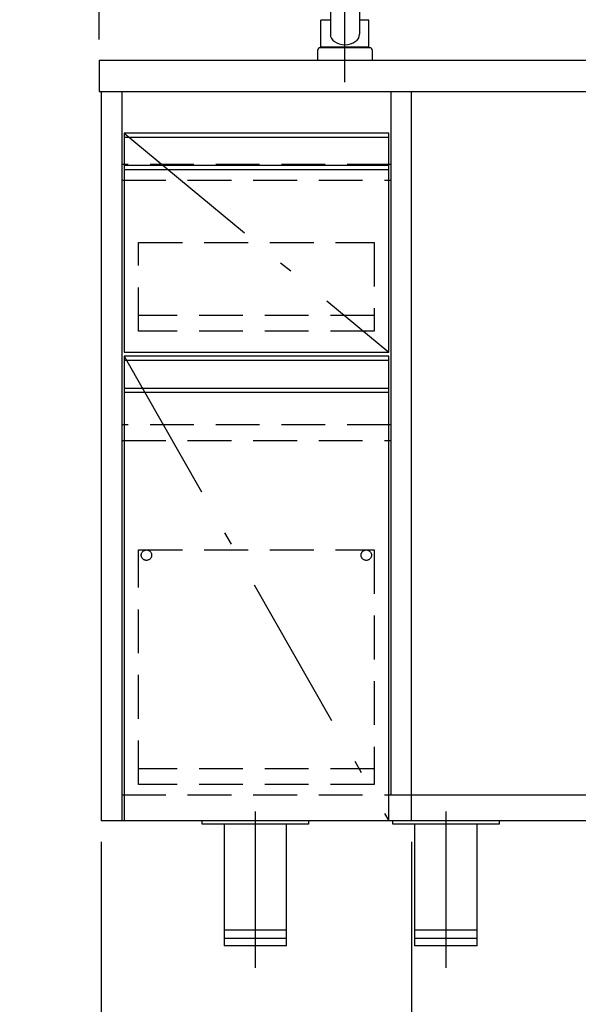
# Model space of a CAD drawing. Units: millimetres. Extents: x 203 to 8110, y 68 to 5608.
# Drawn here: x 4786 to 5322, y 887 to 1832 of the extents above; entities that cross this region are included whole.
import ezdxf

# ---------------------------------------------------------------- set-up
doc = ezdxf.new("R2010")
doc.units = ezdxf.units.MM
doc.header["$LTSCALE"] = 5
for name, pattern in [('DASHDOT', [50.5, 30, -9, 2.5, -9]), ('HIDDEN', [12.6, 8.4, -4.2]), ('PHANTOM', [58, 30, -9, 2.5, -5, 2.5, -9])]:
    doc.linetypes.add(name, pattern=pattern)
for name, color, linetype, lineweight in [('レイヤ_3', 214, 'Continuous', 9), ('レイヤ_5', 94, 'Continuous', 9), ('レイヤ_6', 14, 'Continuous', 9), ('水栓', 132, 'Continuous', 9), ('脚', 6, 'Continuous', 9), ('電源', 54, 'Continuous', 9)]:
    doc.layers.add(name, color=color, linetype=linetype, lineweight=lineweight)
doc.styles.get("Standard").update_dxf_attribs({"font": 'txt', "bigfont": 'bigfont'})
doc.styles.add('ＭＳ ゴシック', font='txt')
doc.dimstyles.get("Standard").update_dxf_attribs({"dimtxt": 0.18, "dimasz": 0.18, "dimexe": 0.18, "dimexo": 0.0625, "dimgap": 0.09, "dimtad": 0, "dimtih": 1, "dimtoh": 1, "dimdec": 4, "dimzin": 0, "dimdsep": 46, "dimtxsty": 'Standard', "dimcen": 0.09, "dimadec": 0, "dimazin": 0, "dimtfac": 1, "dimtdec": 4, "dimtofl": 0, "dimtmove": 0, "dimatfit": 3, "dimfxl": 1, "dimtolj": 1, "dimtzin": 0, "dimarcsym": 0})

# ---------------------------------------------------------------- blocks, each defined once
blk = doc.blocks.new('_DOT')
at = {"color": 0}
blk.add_line((-0.5, 0), (-1, 0), dxfattribs=at)
at = {"color": 0, "const_width": 0.5}
blk.add_lwpolyline([(-0.25, 0, 1), (0.25, 0, 1)], format="xyb", close=True, dxfattribs=at)
blk = doc.blocks.new('Dim27')
at = {"layer": 'レイヤ_6', "color": 14, "linetype": 'Continuous', "lineweight": 30}
for p, q in [((4861.73, 1812.98), (4861.73, 2294.99)), ((5761.73, 1812.98), (5761.73, 2294.99)), ((5761.73, 2274.99), (4861.73, 2274.99))]:
    blk.add_line(p, q, dxfattribs=at)
at = {"layer": 'レイヤ_6', "color": 14, "linetype": 'Continuous', "lineweight": 30, "xscale": 12, "yscale": 12, "zscale": 12}
for p, rotation in [((4861.73, 2274.99), 179.9999999999998), ((5761.73, 2274.99), 359.9999999999997)]:
    blk.add_blockref('_DOT', p, dxfattribs=dict(at, rotation=rotation))
at = {"layer": 'レイヤ_6', "color": 14, "linetype": 'Continuous', "lineweight": 9, "insert": (5311.73, 2274.99), "char_height": 70, "width": 900, "attachment_point": 8, "style": 'ＭＳ ゴシック'}
blk.add_mtext('900', dxfattribs=at)
blk = doc.blocks.new('Dim28')
at = {"layer": 'レイヤ_5', "color": 94, "linetype": 'Continuous', "lineweight": 30}
for p, q in [((4863.73, 1042.98), (4863.73, 758.99)), ((5161.73, 1042.98), (5161.73, 758.99)), ((5161.73, 778.99), (4863.73, 778.99))]:
    blk.add_line(p, q, dxfattribs=at)
at = {"layer": 'レイヤ_5', "color": 94, "linetype": 'Continuous', "lineweight": 30, "xscale": 12, "yscale": 12, "zscale": 12}
for p, rotation in [((4863.73, 778.99), 179.9999999999998), ((5161.73, 778.99), 359.9999999999997)]:
    blk.add_blockref('_DOT', p, dxfattribs=dict(at, rotation=rotation))
at = {"layer": 'レイヤ_5', "color": 94, "linetype": 'Continuous', "lineweight": 9, "insert": (5012.73, 778.99), "char_height": 70, "width": 900, "attachment_point": 8, "style": 'ＭＳ ゴシック'}
blk.add_mtext('298', dxfattribs=at)
blk = doc.blocks.new('Dim29')
at = {"layer": 'レイヤ_5', "color": 94, "linetype": 'Continuous', "lineweight": 30}
for p, q in [((5161.73, 1042.98), (5161.73, 758.99)), ((5759.73, 1042.98), (5759.73, 758.99)), ((5759.73, 778.99), (5161.73, 778.99))]:
    blk.add_line(p, q, dxfattribs=at)
at = {"layer": 'レイヤ_5', "color": 94, "linetype": 'Continuous', "lineweight": 30, "xscale": 12, "yscale": 12, "zscale": 12}
for p, rotation in [((5161.73, 778.99), 179.9999999999998), ((5759.73, 778.99), 359.9999999999997)]:
    blk.add_blockref('_DOT', p, dxfattribs=dict(at, rotation=rotation))
at = {"layer": 'レイヤ_5', "color": 94, "linetype": 'Continuous', "lineweight": 9, "insert": (5460.73, 778.99), "char_height": 70, "width": 900, "attachment_point": 8, "style": 'ＭＳ ゴシック'}
blk.add_mtext('598', dxfattribs=at)
blk = doc.blocks.new('*G102')
at = {"layer": '脚', "color": 6, "linetype": 'Continuous', "lineweight": 30}
for q in [(5041.73, 1059.78), (4981.73, 942.98)]:
    blk.add_line((5041.73, 942.98), q, dxfattribs=at)
blk = doc.blocks.new('*G101')
at = {"layer": '脚', "color": 6, "linetype": 'Continuous', "lineweight": 30}
blk.add_line((4981.73, 1059.78), (4981.73, 942.98), dxfattribs=at)
blk.add_blockref('*G102', (0, 0))
blk = doc.blocks.new('*G100')
at = {"layer": '脚', "color": 6, "linetype": 'DASHDOT', "lineweight": 30}
blk.add_line((5011.73, 1071.99), (5011.73, 909.99), dxfattribs=at)
at = {"layer": '脚', "color": 6, "linetype": 'Continuous', "lineweight": 30}
for p, q in [((4960.73, 1059.78), (4960.73, 1062.98)), ((5062.73, 1059.78), (4960.73, 1059.78)), ((5062.73, 1062.98), (5062.73, 1059.78)), ((5041.73, 957.98), (4981.73, 957.98)), ((4981.73, 950.48), (5041.73, 950.48))]:
    blk.add_line(p, q, dxfattribs=at)
blk.add_blockref('*G101', (0, 0))
blk = doc.blocks.new('*G105')
at = {"layer": '脚', "color": 6, "linetype": 'Continuous', "lineweight": 30}
for q in [(5224.62, 1059.78), (5164.62, 942.98)]:
    blk.add_line((5224.62, 942.98), q, dxfattribs=at)
blk = doc.blocks.new('*G104')
at = {"layer": '脚', "color": 6, "linetype": 'Continuous', "lineweight": 30}
blk.add_line((5164.62, 1059.78), (5164.62, 942.98), dxfattribs=at)
blk.add_blockref('*G105', (0, 0))
blk = doc.blocks.new('*G103')
at = {"layer": '脚', "color": 6, "linetype": 'DASHDOT', "lineweight": 30}
blk.add_line((5194.62, 1071.99), (5194.62, 909.99), dxfattribs=at)
at = {"layer": '脚', "color": 6, "linetype": 'Continuous', "lineweight": 30}
for p, q in [((5143.62, 1059.78), (5143.62, 1062.98)), ((5245.62, 1059.78), (5143.62, 1059.78)), ((5245.62, 1062.98), (5245.62, 1059.78)), ((5224.62, 957.98), (5164.62, 957.98)), ((5164.62, 950.48), (5224.62, 950.48))]:
    blk.add_line(p, q, dxfattribs=at)
blk.add_blockref('*G104', (0, 0))

msp = doc.modelspace()

# ---------------------------------------------------------------- linework, layer by layer
at = {"layer": 'レイヤ_3', "color": 214, "linetype": 'HIDDEN', "lineweight": 30}
for p, q in [((4899.732, 1532.984), (4899.732, 1617.984)), ((4899.732, 1617.984), (5125.732, 1617.984)), ((5125.732, 1617.984), (5125.732, 1532.984)), ((5125.732, 1547.984), (4899.732, 1547.984)), ((5125.732, 1532.984), (4899.732, 1532.984)), ((4899.732, 1097.984), (4899.732, 1322.984)), ((4899.732, 1322.984), (5125.732, 1322.984)), ((5125.732, 1322.984), (5125.732, 1097.984)), ((5125.732, 1112.984), (4899.732, 1112.984)), ((5125.732, 1097.984), (4899.732, 1097.984))]:
    msp.add_line(p, q, dxfattribs=at)
for centre in [(4907.232, 1317.984), (5118.232, 1317.984)]:
    msp.add_circle(centre, 5, dxfattribs=at)
at = {"layer": 'レイヤ_5', "color": 94, "linetype": 'Continuous', "lineweight": 30}
for p, q in [((4863.732, 1762.984), (4863.732, 1062.984)), ((4883.732, 1762.984), (4883.732, 1062.984)), ((5141.732, 1762.984), (5141.732, 1087.984)), ((5161.732, 1062.984), (5161.732, 1762.984)), ((5161.732, 1087.984), (5739.732, 1087.984))]:
    msp.add_line(p, q, dxfattribs=at)
at = {"layer": 'レイヤ_5', "color": 94, "linetype": 'HIDDEN', "lineweight": 30}
for p, q in [((5141.732, 1692.984), (4883.732, 1692.984)), ((4883.732, 1677.984), (5141.732, 1677.984)), ((5141.732, 1442.984), (4883.732, 1442.984)), ((4883.732, 1427.984), (5141.732, 1427.984)), ((4883.732, 1087.984), (5161.732, 1087.984))]:
    msp.add_line(p, q, dxfattribs=at)
at = {"layer": 'レイヤ_6', "color": 14, "linetype": 'Continuous', "lineweight": 30}
for p, q in [((4861.732, 1792.984), (4861.732, 1762.984)), ((4861.732, 1792.984), (5761.732, 1792.984)), ((4861.732, 1762.984), (5761.732, 1762.984))]:
    msp.add_line(p, q, dxfattribs=at)
at = {"layer": '水栓', "color": 132, "linetype": 'DASHDOT', "lineweight": 30}
msp.add_line((5097.732, 1771.995), (5097.732, 1988.995), dxfattribs=at)
at = {"layer": '水栓', "color": 132, "linetype": 'Continuous', "lineweight": 30}
for p, q in [((5083.732, 1934.411), (5083.732, 1817.94)), ((5111.732, 1934.411), (5111.732, 1817.94)), ((5074.732, 1805.483), (5074.732, 1831.383)), ((5083.732, 1831.383), (5074.732, 1831.383)), ((5075.232, 1831.383), (5075.232, 1831.883)), ((5075.232, 1831.883), (5083.732, 1831.883)), ((5111.732, 1831.883), (5120.232, 1831.883)), ((5120.732, 1831.383), (5111.732, 1831.383)), ((5120.232, 1831.383), (5120.232, 1831.883)), ((5120.732, 1805.483), (5120.732, 1831.383)), ((5120.732, 1805.483), (5074.732, 1805.483)), ((5075.232, 1804.983), (5075.232, 1805.483)), ((5120.232, 1804.983), (5120.232, 1805.483)), ((5071.732, 1792.984), (5071.732, 1802.983)), ((5121.732, 1804.983), (5073.732, 1804.983)), ((5123.732, 1802.983), (5123.732, 1792.984))]:
    msp.add_line(p, q, dxfattribs=at)
at = {"layer": '水栓', "color": 132, "linetype": 'PHANTOM', "lineweight": 30}
for centre, start, end in [((5073.732, 1802.983), 90, 180), ((5121.732, 1802.983), 0, 90)]:
    msp.add_arc(centre, 2, start, end, dxfattribs=at)
at = {"layer": '水栓', "color": 132, "linetype": 'Continuous', "lineweight": 30}
msp.add_ellipse((5097.732, 1817.94), major_axis=(14, 0), ratio=0.7116992, start_param=3.1415927, end_param=6.2831853, dxfattribs=at)
at = {"layer": '電源', "color": 54, "linetype": 'Continuous', "lineweight": 30}
for p, q in [((4885.732, 1722.984), (4885.732, 1512.984)), ((5139.732, 1722.984), (4885.732, 1722.984)), ((5139.732, 1512.984), (5139.732, 1722.984)), ((5139.732, 1718.984), (4885.732, 1718.984)), ((5139.732, 1718.984), (4885.732, 1718.984)), ((5139.732, 1691.984), (4885.732, 1691.984)), ((5139.732, 1691.984), (4885.732, 1691.984)), ((5139.732, 1687.984), (4885.732, 1687.984)), ((5139.732, 1687.984), (4885.732, 1687.984)), ((4885.732, 1512.984), (5139.732, 1512.984)), ((4885.732, 1508.984), (4885.732, 1062.984)), ((5139.732, 1508.984), (4885.732, 1508.984)), ((5139.732, 1504.984), (4885.732, 1504.984)), ((5139.732, 1504.984), (4885.732, 1504.984)), ((5139.732, 1062.984), (5139.732, 1508.984)), ((5139.732, 1477.984), (4885.732, 1477.984)), ((5139.732, 1477.984), (4885.732, 1477.984)), ((5139.732, 1473.984), (4885.732, 1473.984)), ((5139.732, 1473.984), (4885.732, 1473.984)), ((5759.732, 1062.984), (4863.732, 1062.984))]:
    msp.add_line(p, q, dxfattribs=at)
at = {"layer": '電源', "color": 54, "linetype": 'DASHDOT', "lineweight": 30}
for p, q in [((4885.732, 1722.984), (5139.732, 1512.984)), ((4885.732, 1508.984), (5139.732, 1062.984))]:
    msp.add_line(p, q, dxfattribs=at)

# ---------------------------------------------------------------- block references
for name in ['*G100', '*G103']:
    msp.add_blockref(name, (0, 0))

# ---------------------------------------------------------------- dimensions: what is measured, and where the dimension line sits
at = {"layer": 'レイヤ_5', "color": 94, "linetype": 'Continuous', "lineweight": 30}
for base, p1, p2, picture, middle in [((4863.732, 778.995), (5161.732, 1062.984), (4863.732, 1062.984), 'Dim28', (5012.732, 778.995)), ((5161.732, 778.995), (5759.732, 1062.984), (5161.732, 1062.984), 'Dim29', (5460.732, 778.995))]:
    dim = msp.add_linear_dim(base=base, p1=p1, p2=p2, angle=180, dimstyle='Standard', override={"dimscale": 1, "dimtxt": 70, "dimasz": 12, "dimexe": 20, "dimexo": 20, "dimgap": 0, "dimtad": 1, "dimtih": 0, "dimtoh": 0, "dimdec": 2, "dimzin": 8, "dimtxsty": 'ＭＳ ゴシック', "dimblk1": 'DOT', "dimblk2": 'DOT', "dimsah": 1, "dimse1": 0, "dimse2": 0, "dimtix": 0, "dimtofl": 1, "dimtmove": 1, "dimatfit": 2, "dimtzin": 8}, dxfattribs=at)
    dim.commit()
    dim.dimension.update_dxf_attribs({"geometry": picture, "text_midpoint": middle, "dimtype": 160, "text_rotation": 360})
at = {"layer": 'レイヤ_6', "color": 14, "linetype": 'Continuous', "lineweight": 30}
dim = msp.add_linear_dim(base=(4861.732, 2274.995), p1=(5761.732, 1792.984), p2=(4861.732, 1792.984), angle=180, dimstyle='Standard', override={"dimscale": 1, "dimtxt": 70, "dimasz": 12, "dimexe": 20, "dimexo": 20, "dimgap": 0, "dimtad": 1, "dimtih": 0, "dimtoh": 0, "dimdec": 2, "dimzin": 8, "dimtxsty": 'ＭＳ ゴシック', "dimblk1": 'DOT', "dimblk2": 'DOT', "dimsah": 1, "dimse1": 0, "dimse2": 0, "dimtix": 0, "dimtofl": 1, "dimtmove": 1, "dimatfit": 2, "dimtzin": 8}, dxfattribs=at)
dim.commit()
dim.dimension.update_dxf_attribs({"geometry": 'Dim27', "text_midpoint": (5311.732, 2274.995), "dimtype": 160, "text_rotation": 360})

doc.saveas('drawing.dxf')
